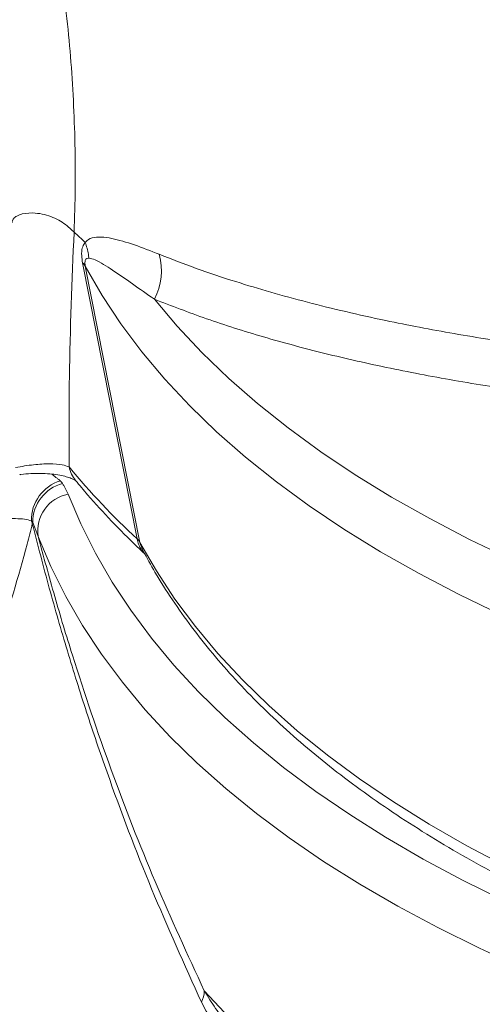
# Model space of a CAD drawing. Units: inches. Extents: x 1.38 to 9.75, y 0.69 to 8.36.
# Drawn here: x 3.59 to 3.67, y 6.6 to 6.77 of the extents above; entities that cross this region are included whole.
import ezdxf

# ---------------------------------------------------------------- set-up
doc = ezdxf.new("R2010")
doc.units = ezdxf.units.IN
doc.header["$MEASUREMENT"] = 0
doc.styles.add('SLDTEXTSTYLE0', font='TXT', dxfattribs={"width": 0.75})
doc.dimstyles.new('SLDDIMSTYLE2', dxfattribs={"dimtxt": 0.0625, "dimasz": 0.13, "dimexe": 0, "dimexo": 0.0625, "dimgap": 0.015625, "dimtad": 0, "dimtih": 1, "dimtoh": 1, "dimlfac": 40, "dimrnd": 1e-09, "dimzin": 12, "dimdsep": 46, "dimtxsty": 'SLDTEXTSTYLE0', "dimsah": 1, "dimcen": 0.09, "dimadec": 0, "dimazin": 0, "dimtfac": 1, "dimtofl": 0, "dimtmove": 0, "dimatfit": 3, "dimfxl": 0, "dimtolj": 1, "dimtzin": 12, "dimarcsym": 0})

# ---------------------------------------------------------------- blocks, each defined once
blk = doc.blocks.new('*D15')
at = {"color": 7, "linetype": 'Continuous', "lineweight": 0}
for p, q in [((3.33744818925956, 7.937967447026261), (1.400481316536341, 7.937967447026261)), ((1.525481316536341, 7.937967447026261), (1.525481316536341, 7.628817803352932)), ((1.526503662239734, 7.551023476210876), (1.637267551852496, 7.551023476210876)), ((1.525481316536341, 5.199343784828268), (1.525481316536341, 7.460329026915676)), ((3.811729030368289, 5.199343784828268), (1.400481316536341, 5.199343784828268))]:
    blk.add_line(p, q, dxfattribs=at)
for points in [[(1.525481316536341, 7.937967447026261), (1.505481316536341, 7.807967447026261), (1.545481316536341, 7.807967447026261)], [(1.525481316536341, 5.199343784828268), (1.545481316536341, 5.329343784828268), (1.505481316536341, 5.329343784828268)]]:
    blk.add_solid(points, dxfattribs=at)
at = {"color": 7, "linetype": 'Continuous', "lineweight": 0, "char_height": 0.06249999999999999, "attachment_point": 1, "style": 'SLDTEXTSTYLE0'}
for s, insert in [('9', (1.558795329203642, 7.62606937630189)), ('"', (1.646468950140492, 7.578881869332665)), ('109', (1.37876060606346, 7.578881869332665)), ('16', (1.535705051361169, 7.540895766094079))]:
    blk.add_mtext(s, dxfattribs=dict(at, insert=insert))
blk = doc.blocks.new('*D19')
at = {"color": 7, "linetype": 'Continuous', "lineweight": 0}
for p, q in [((2.174405236399268, 6.85340851992897), (2.174405236399268, 4.699097716102408)), ((5.558821227177543, 6.576293497947887), (5.558821227177543, 4.699097716102408)), ((3.871064764790991, 4.830547777178979), (3.935648098718807, 4.830547777178979)), ((2.174405236399268, 4.824097716102408), (3.660821708614718, 4.824097716102408)), ((5.558821227177543, 4.824097716102408), (4.033096415642075, 4.824097716102408))]:
    blk.add_line(p, q, dxfattribs=at)
for points in [[(2.174405236399268, 4.824097716102408), (2.304405236399268, 4.804097716102408), (2.304405236399268, 4.844097716102407)], [(5.558821227177543, 4.824097716102408), (5.428821227177543, 4.844097716102407), (5.428821227177543, 4.804097716102408)]]:
    blk.add_solid(points, dxfattribs=at)
at = {"color": 7, "linetype": 'Continuous', "lineweight": 0, "char_height": 0.06249999999999999, "attachment_point": 1, "style": 'SLDTEXTSTYLE0'}
for s, insert in [('3', (3.880266153912426, 4.905593677269994)), ('"', (3.944849487840241, 4.858406170300767)), ('135', (3.723321708614717, 4.858406170300767)), ('8', (3.880266153912426, 4.820420067062182))]:
    blk.add_mtext(s, dxfattribs=dict(at, insert=insert))

msp = doc.modelspace()

# ---------------------------------------------------------------- linework, layer by layer
at = {"color": 7, "linetype": 'Continuous', "lineweight": 15}
for p, q in [((3.610738997425747, 6.680069408303943), (3.601731860643834, 6.725558799039053)), ((3.602178491587407, 6.724993461961933), (3.61118562836932, 6.679504071226824))]:
    msp.add_line(p, q, dxfattribs=at)
at = {"color": 7, "linetype": 'Continuous', "lineweight": 15, "flags": 128}
for points in [[(3.670783301498329, 6.667580048327489), (3.663850652846906, 6.670910361808038), (3.65721213265474, 6.674371389605523), (3.650873054155597, 6.677960361637267), (3.644838490920836, 6.681674405418619), (3.639113272798708, 6.685510548361974), (3.633701982048715, 6.689465720155936), (3.628608949674137, 6.693536755222676), (3.623838251955651, 6.697720395251558), (3.61939370718882, 6.702013291806962), (3.615278872628068, 6.706412009008258), (3.611497041639581, 6.710913026279767), (3.608051241065414, 6.715512741168493), (3.604944228800915, 6.720207472227406), (3.602178491587407, 6.724993461961933)], [(3.61356772447587, 6.719570046888755), (3.617329970400665, 6.715116997040725), (3.621421439175547, 6.710765306605786), (3.625838864978691, 6.706518449115423), (3.630578721808463, 6.702379814423165), (3.635637226297882, 6.6983527059988), (3.641010340734512, 6.69444033829154), (3.646693776283377, 6.690645834164235), (3.652682996410322, 6.686972222400694), (3.658973220503086, 6.683422435288105), (3.6655594276872, 6.679999306276472), (3.672436360833664, 6.676705567716949)], [(3.599370279582523, 6.687446037480937), (3.601446919470348, 6.682535590475497), (3.603857334416194, 6.677706016317974), (3.606599691249805, 6.672960987999071), (3.609671904352278, 6.66830411421064), (3.613071637242219, 6.663738936601194), (3.616796304352683, 6.65926892708241), (3.62084307299755, 6.654897485188672), (3.625208865525849, 6.650627935491657), (3.629890361662363, 6.646463525071916), (3.634884001032776, 6.642407421049422), (3.64018598587141, 6.638462708174895), (3.645792283909497, 6.634632386483795), (3.651698631441814, 6.630919369014722), (3.657900536569307, 6.627326479594005), (3.664393282615282, 6.623856450688113), (3.671171931712529, 6.620511921325558)], [(3.674342918447759, 6.60936380587074), (3.667186223114451, 6.612624624398771), (3.660314145029355, 6.616015250850688), (3.653731910549514, 6.619533106585178), (3.647444525599936, 6.623175516200437), (3.641456771866485, 6.62693970956887), (3.635773203159304, 6.630822823943824), (3.630398141949559, 6.63482190613677), (3.625335676082099, 6.638933914763264), (3.620589655666576, 6.643155722555981), (3.616163690149349, 6.647484118743065), (3.612061145568431, 6.651915811489991), (3.608285141993546, 6.656447430403069), (3.604838551153251, 6.661075529092703), (3.601723994250928, 6.665796587794434), (3.598943839971305, 6.6706070160458), (3.596500202679021, 6.675503155416953), (3.594394940810609, 6.680481282292975)], [(3.61118562836932, 6.679504071226824), (3.613908357533721, 6.674787580872819), (3.61696246487104, 6.670159639776078), (3.620345577109383, 6.665623844196105), (3.624055065315214, 6.661183718788383), (3.628088046936241, 6.656842713865455), (3.632441388041374, 6.652604202715761), (3.637111705756025, 6.648471478982348), (3.642095370890859, 6.644447754103456), (3.647388510761947, 6.640536154816986), (3.652987012200133, 6.636739720730796), (3.658886524747279, 6.633061401960689), (3.665082464036895, 6.629504056837954), (3.671570015356544, 6.626070449688226)], [(3.621799217608246, 6.605602837639257), (3.62598067294198, 6.601170633055512), (3.630487793523544, 6.5968432725859), (3.635317121223155, 6.592624076437606), (3.640464950694646, 6.588516281827742), (3.645927332218436, 6.584523040499562), (3.65170007473198, 6.580647416304259), (3.657778749045407, 6.5768923828502), (3.664158691239855, 6.573260821221393), (3.670835006245902, 6.569755517766954)]]:
    msp.add_lwpolyline(points, dxfattribs=at)
at = {"color": 7, "linetype": 'Continuous', "lineweight": 15}
for centre, radius, start, end in [((3.692626702530466, 6.829099161596115), 0.1349651323910355, 226.8493388336771, 227.9110247929564), ((3.604689540709886, 6.724282253075797), 0.01005122052945719, 332.0423179023462, 15.47839011642011), ((3.600258205415669, 6.723935479664716), 0.002192447381944664, 28.85258104710573, 47.76671879032727), ((3.69302438593286, 6.769127775325728), 0.1212529500604152, 219.5484212718625, 227.2636433653852), ((3.60443840623311, 6.692871276998018), 0.005001405391337223, 190.9368899138052, 219.30390204252), ((3.600097902954878, 6.683141459140965), 0.006820400251726704, 107.3849654515953, 180.6801011320575), ((3.595402776351092, 6.687068612866948), 0.003704874567716804, 35.04060786657495, 44.17353657093234), ((3.600110179442106, 6.682804844036815), 0.006606562953029106, 104.6783618760381, 180.1478066596077), ((3.600525283905174, 6.681361481454727), 0.006193210558461295, 100.7483209552197, 188.1707277811512), ((3.591683629240743, 6.681511493533677), 0.002222924740667035, 35.04060786654357, 44.17353657077444), ((3.586557924226451, 6.680534964579395), 0.007178964829635591, 16.56493573732012, 20.59726706676706), ((3.590812291728566, 6.683519428612242), 0.00278901886466508, 340.3531684678787, 344.7919736749341), ((3.60926534219758, 6.678446088929604), 0.002192447381947644, 28.85258104713872, 47.7667187903155), ((3.617120461061933, 6.605748803627564), 0.004681032887024401, 334.3570552723863, 358.2130886064398)]:
    msp.add_arc(centre, radius, start, end, dxfattribs=at)
for points, knots in [([(3.463609141520189, 6.956148225812628), (3.464657301754131, 6.955648453479215), (3.470712607361936, 6.952761228687493), (3.481536065552391, 6.946970067462324), (3.495693667791415, 6.938104970406346), (3.509275164109946, 6.928207514291823), (3.522190455642332, 6.917319014705367), (3.534409369864011, 6.905441110589317), (3.545816080195443, 6.892633502816933), (3.556339154415959, 6.878961486055388), (3.564567327351408, 6.866484108794487), (3.570894778318712, 6.855580375370115), (3.575648296358004, 6.846508849169231), (3.58002078032588, 6.837211683877991), (3.583999676902923, 6.827710194026626), (3.58757657121742, 6.818019243094032), (3.590731102453051, 6.808167785131742), (3.593466601438274, 6.798151605653057), (3.596062599065356, 6.786724624434816), (3.598285287113648, 6.773861047023273), (3.599883448203184, 6.759522195233775), (3.600614590162619, 6.745100609790564), (3.600516633630413, 6.735456812453029), (3.600321033663962, 6.730634711152168), (3.600321033178281, 6.730634699178741)], [0, 0, 0, 0, 0.01246544302111517, 0.07201386256150503, 0.131832465954788, 0.1916509944836005, 0.2523614421700265, 0.3130718488061677, 0.3745193260299612, 0.4363222652045499, 0.4982459139318019, 0.5348820811763033, 0.5715809504296088, 0.6082798093534397, 0.645181318137877, 0.6820827781175577, 0.719188813633968, 0.7562949456253173, 0.7934657986628503, 0.8449597817246927, 0.8964539130727576, 0.9482269021316413, 0.9999998714457826, 1, 1, 1, 1]), ([(3.611710021456342, 6.678109572538082), (3.612349386198901, 6.676930761559214), (3.613830748526766, 6.674199540927965), (3.616502890672065, 6.670018899138453), (3.61966831187788, 6.665549682248348), (3.623141668710074, 6.661168871642946), (3.626909061488563, 6.65687641989699), (3.630971655483572, 6.652677174884678), (3.635325844771148, 6.648574757791099), (3.639968608407269, 6.644573080192557), (3.644896128732724, 6.640675819174484), (3.650104252146057, 6.636886468537346), (3.655588466170733, 6.633208265873578), (3.6613440046513, 6.62964418295498), (3.667365906687115, 6.626196924294224), (3.673649070849787, 6.622868942124361), (3.680188292039093, 6.61966245877726), (3.68697826053471, 6.616579504310008), (3.694013550306918, 6.613621948682227), (3.701288680813568, 6.610791496247204), (3.708798145532499, 6.60808970065791), (3.716536434383786, 6.605517981016333), (3.724497959745222, 6.603077662862219), (3.732677048844283, 6.600769987798857), (3.741067936601554, 6.598596120267306), (3.749664759357847, 6.596557151985714), (3.758461549713255, 6.594654104537828), (3.767452232564579, 6.592887930538089), (3.776630622335807, 6.591259513734779), (3.785990421340169, 6.589769668347476), (3.795525219181491, 6.588419137875742), (3.805228493088945, 6.587208593564562), (3.81509360907656, 6.586138632669121), (3.825113823822976, 6.585209776626606), (3.83528228717465, 6.584422469214892), (3.845592045185278, 6.583777074756187), (3.856036043614247, 6.583273876406837), (3.866607131816743, 6.582913074561718), (3.877298066967222, 6.582694785391965), (3.888101518566192, 6.582619039527614), (3.899010073187492, 6.582685780891536), (3.910016239429558, 6.582894865687234), (3.921112453039562, 6.583246061540459), (3.93229108218391, 6.583739046792757), (3.943544432842454, 6.584373409943916), (3.954864754307025, 6.585148649239519), (3.966244244767597, 6.586064172399442), (3.977675056971647, 6.587119296482975), (3.989149303944143, 6.588313247886284), (4.000659064757107, 6.589645162468055), (4.012196390338955, 6.591114085799367), (4.023753309314858, 6.592718973534171), (4.035321833870154, 6.594458691896969), (4.046893965629538, 6.596332018284682), (4.058461701545232, 6.598337641979968), (4.070017039787862, 6.600474164973634), (4.081551985633534, 6.602740102893982), (4.093058548905452, 6.605133884286408), (4.104528757043618, 6.607653852794058), (4.115954662332605, 6.610298268631692), (4.127328356034099, 6.613065312096865), (4.138641967026057, 6.615953083608107), (4.149887666236246, 6.61895960495802), (4.161057672346457, 6.622082820956399), (4.172144257446412, 6.62532060117494), (4.183139752630433, 6.628670741794044), (4.194036553529418, 6.632130967552502), (4.204827125770077, 6.635698933801017), (4.215504010352603, 6.639372228660696), (4.226059828937043, 6.643148375287744), (4.236487289027532, 6.647024834245568), (4.246779189042223, 6.65099900598547), (4.256928423255226, 6.655068233436795), (4.266927986594948, 6.659229804706965), (4.276770979281125, 6.663480955891102), (4.28645061128023, 6.667818873989826), (4.295960206555978, 6.672240699932177), (4.305293207088184, 6.676743531698437), (4.314443176629312, 6.681324427534423), (4.323403804163442, 6.685980409244726), (4.33216890702746, 6.690708465546682), (4.340732433648592, 6.695505555459405), (4.349088465846567, 6.700368611692498), (4.357231220642478, 6.705294543986286), (4.365155051510587, 6.710280242339102), (4.372854449004151, 6.71532258003624), (4.380324040683127, 6.720418416368915), (4.387558590271499, 6.725564598898786), (4.394552995977256, 6.730757965083447), (4.40130228792164, 6.735995343030145), (4.407801624650276, 6.741273551088646), (4.41404628874287, 6.746589395930872), (4.42003168160719, 6.751939668697522), (4.425753317646333, 6.757321138726725), (4.431206818134903, 6.762730544327885), (4.436387905343179, 6.768164580041932), (4.441292370623313, 6.773619849745699), (4.445916058896763, 6.779092819577185), (4.45025491312796, 6.784579826214876), (4.454305006356883, 6.790077075628798), (4.458062568167011, 6.79558063489883), (4.461523985550452, 6.801086364680493), (4.464685829525288, 6.806589891515448), (4.467544962846982, 6.812086595640234), (4.470098408120249, 6.817571591822698), (4.472344162908706, 6.823039815694981), (4.474278526375739, 6.82848582555059), (4.475906396065873, 6.833904791506686), (4.477203311102667, 6.83928920773277), (4.478056520831662, 6.843624719129343), (4.478364759783134, 6.846153710776364), (4.478456937631208, 6.846909997438714)], [0, 0, 0, 0, 0.006867449669310817, 0.01591138915152488, 0.02498484599021164, 0.0340888273969024, 0.04322298305708818, 0.05238580342316924, 0.06157489373833774, 0.07078726791601818, 0.08001962823825534, 0.08926860589142556, 0.09853094846363644, 0.1078036509145387, 0.1170840343732044, 0.1263697817696543, 0.1356589410523616, 0.1449499063865727, 0.1542412832599871, 0.1635318752859108, 0.1728209728924445, 0.1821080517923988, 0.1913927392091132, 0.2006747844002428, 0.2099540335587231, 0.2192304088399647, 0.2285038911003004, 0.2377745058672896, 0.2470423120593582, 0.2563073930032322, 0.2655698493459556, 0.2748297935120154, 0.2840873454095929, 0.2933426291391381, 0.3025957705011825, 0.3118468951376977, 0.3210961271730726, 0.3303435882470105, 0.3395893968532013, 0.3488336679152603, 0.3580765125456105, 0.3673180379444181, 0.3765583474048933, 0.3857975403985429, 0.3950357127198469, 0.4042729566743914, 0.4135093612982262, 0.4227450125990716, 0.4319799938123079, 0.4412143856665157, 0.4504482666546689, 0.459681713308303, 0.4689148004727892, 0.4781476015824981, 0.4873801889352329, 0.4966126339656557, 0.5058450075177026, 0.5150773801162979, 0.524309801929152, 0.5335423404048586, 0.5427750665706911, 0.5520080521318155, 0.5612413697453971, 0.570475093296524, 0.579709298175924, 0.5889440615592755, 0.5981794626875926, 0.6074155831476402, 0.6166525071507915, 0.625890321807784, 0.6351291173959243, 0.644368987613866, 0.653610029817422, 0.6628523452277224, 0.6720960391002173, 0.6813412208396853, 0.6905880040418987, 0.6998365064371568, 0.7090868497039692, 0.7183391591124324, 0.7275935629460111, 0.7368501916369511, 0.746109176533681, 0.7553706481981014, 0.7646347341053047, 0.7739015555878899, 0.7831712238305599, 0.7924438346780754, 0.8017194619706973, 0.810998149067365, 0.8202798981603726, 0.8295646569317267, 0.8388523020597141, 0.8481426190696302, 0.8574352780585938, 0.866729804945463, 0.8760255481515024, 0.885321487084698, 0.8946162163775662, 0.9039082093356414, 0.9131955921068716, 0.9224761175860343, 0.9317471585396083, 0.9410057304551077, 0.9502485557675154, 0.9594721803503977, 0.9686731494782789, 0.9778482431543809, 0.9869947599227512, 0.9961108255843104, 1, 1, 1, 1]), ([(3.600321028935573, 6.730634607285286), (3.600211832820608, 6.730723743710549), (3.599911813414421, 6.730968648553415), (3.598897940664003, 6.731975738271204), (3.596945582142084, 6.733173856210298), (3.594264251964381, 6.733856022040555), (3.592136887717058, 6.733763738293871), (3.590906686590449, 6.733346053942133), (3.590300821769209, 6.732876155529599), (3.590122884226799, 6.732475491544583), (3.590094120538662, 6.732247985059066), (3.590086753194548, 6.732189713026669)], [0, 0, 0, 0, 0.06225071665401946, 0.1710356000415929, 0.4002161542476931, 0.6284378355981336, 0.7875834506698169, 0.8626940260574085, 0.9188695120628617, 0.9792197641717328, 1, 1, 1, 1]), ([(3.60032146808742, 6.730634291435515), (3.599989270232015, 6.722648085901286), (3.599451479737314, 6.70971932867069), (3.599506723396712, 6.696844360695606), (3.599527842568307, 6.69192237216485)], [0, 0, 0, 0, 0.6177086777783021, 1, 1, 1, 1]), ([(3.600321033178281, 6.730634699178741), (3.600321032630983, 6.730634687319006), (3.60032103121727, 6.730634656684375), (3.600321029803558, 6.730634626049744), (3.600321028937143, 6.730634607274848)], [0, 0, 0, 0, 0.3871349002382118, 1, 1, 1, 1]), ([(3.601731860643834, 6.725558799039053), (3.601668574906984, 6.725965139342176), (3.601505998711957, 6.727008996357304), (3.601655201715199, 6.728069056529764), (3.601924591488935, 6.728648553173855), (3.602116341517365, 6.728884906715639), (3.602161755818428, 6.728940884964986)], [0, 0, 0, 0, 0.2176988380772586, 0.5592515868231621, 0.8956126301903765, 1, 1, 1, 1]), ([(3.602161755818428, 6.728940884964986), (3.602161962478654, 6.728940684632608), (3.602162377694714, 6.728940282130284), (3.602162960956144, 6.728939452993302), (3.602163351705137, 6.728938663477312), (3.602163496215174, 6.72893829721087), (3.602163530984821, 6.728938209085815)], [0, 0, 0, 0, 0.3653917250304249, 0.734135037399341, 0.936031910170841, 1, 1, 1, 1]), ([(3.602163530984911, 6.728938209085995), (3.602163698854832, 6.728938406661591), (3.602163870701972, 6.728938608918199), (3.602164042583336, 6.728938811091739), (3.602164046561346, 6.728938815770829)], [0, 0, 0, 0, 0.9768560732589607, 1, 1, 1, 1]), ([(3.602755779104382, 6.726337117697618), (3.602734922040149, 6.726550217749984), (3.602648541206004, 6.727432784926038), (3.602372739246435, 6.728288847159868), (3.602163530984911, 6.728938209085995)], [0, 0, 0, 0, 0.2414547675773807, 1, 1, 1, 1]), ([(3.602164046561346, 6.728938815770829), (3.602164050479651, 6.728938820604168), (3.602482895492191, 6.729332124838932), (3.603317624741698, 6.729761312635541), (3.604807841483243, 6.729872568906692), (3.607087138389508, 6.729520515894005), (3.610197619458683, 6.728615503047338), (3.612983109363983, 6.727515043863711), (3.61437621530364, 6.726964671657321)], [0, 0, 0, 0, 1.603098306780742e-06, 0.130449224123908, 0.2756893965341752, 0.4210808467234193, 0.7104653980340416, 0.9999999999999999, 0.9999999999999999, 0.9999999999999999, 0.9999999999999999]), ([(3.61437621530364, 6.726964671657321), (3.616383350373744, 6.726185400739792), (3.620397617492073, 6.724626860077978), (3.628407198028686, 6.721948399630376), (3.638630273357012, 6.71901039734405), (3.650751356388662, 6.716184415033149), (3.662907610660788, 6.713859668296523), (3.674923962778989, 6.711963227515646), (3.687656801589012, 6.710340641097729), (3.699843184927182, 6.709125216275582), (3.711227073862401, 6.708240715049158), (3.724000779522006, 6.707468355013752), (3.739753730611882, 6.706857880814218), (3.757618423234728, 6.706613093895155), (3.774920157158574, 6.706740847829205), (3.79154050219543, 6.707156304254604), (3.80868255201551, 6.707871896735294), (3.825328330830553, 6.708830558067767), (3.841308309590028, 6.709971883084656), (3.857438284970192, 6.711316930457958), (3.874763710809708, 6.712979721826494), (3.893299324523568, 6.714997670402839), (3.91262363494122, 6.71734625167277), (3.932707194191583, 6.720020528010414), (3.946625297407811, 6.722093336847085), (3.953584349443023, 6.723129741329028)], [0, 0, 0, 0, 0.03230421827309714, 0.06460838791002418, 0.1189279763908901, 0.1732471838433761, 0.2173973489388635, 0.2615473643859633, 0.3061457861824415, 0.3507440749887535, 0.3829125247720971, 0.4150809444149313, 0.4692074091769621, 0.52333368415197, 0.5673732672162778, 0.6114127905260082, 0.6559257314315482, 0.7004386290376425, 0.737459246083363, 0.7744798496824409, 0.8181028286425515, 0.8617469205522081, 0.9053698620568301, 0.9526849281245477, 0.9999999999999999, 0.9999999999999999, 0.9999999999999999, 0.9999999999999999]), ([(3.602755779104382, 6.726337117697618), (3.602712694400043, 6.726334936115879), (3.602537952924877, 6.726326088131031), (3.60232352973403, 6.726239677119311), (3.602160852161516, 6.725971270659829), (3.602107993681064, 6.725679880243324), (3.602117888195411, 6.725341089563635), (3.602160613479695, 6.725096012718624), (3.602178491587407, 6.724993461961933)], [0, 0, 0, 0, 0.1222083187475908, 0.4956483332821666, 0.6762089040230452, 0.825806609486727, 0.9271099478741043, 1, 1, 1, 1]), ([(3.613567724475871, 6.719570046888755), (3.612352305849158, 6.720421260093206), (3.609919742957158, 6.722124895045653), (3.607185830556115, 6.724048584991383), (3.605176735266483, 6.725329734356799), (3.603838522144531, 6.726113463386065), (3.603097070118133, 6.726266619708817), (3.602755779104382, 6.726337117697618)], [0, 0, 0, 0, 0.2945162047096929, 0.5894505604270627, 0.7331769791866071, 0.877181131046581, 1, 1, 1, 1]), ([(3.954085820485401, 6.715766851280724), (3.946843736667759, 6.714677666978586), (3.932355145870684, 6.712498633146108), (3.910905066717286, 6.709623600041566), (3.889563953650384, 6.707031369790903), (3.868409837612319, 6.704772054714843), (3.847498460483246, 6.702855162333373), (3.828012431395721, 6.701381982777723), (3.809925271489489, 6.700302735395944), (3.793184429783733, 6.699561965357102), (3.776874213286503, 6.699105229660839), (3.760865414495549, 6.698933682810012), (3.745202525152224, 6.699061906914121), (3.729924431536621, 6.699497469688132), (3.715221048645504, 6.700236620887748), (3.701246253177009, 6.701268669774731), (3.68800689628238, 6.70258424228911), (3.675496490813471, 6.704167347490341), (3.66362054333836, 6.706022744458402), (3.652293411543575, 6.708165474514211), (3.641551744748876, 6.710598775082778), (3.631445944444383, 6.713326829509209), (3.622024844153461, 6.716293750718492), (3.616385920588089, 6.718478275046626), (3.61356772447587, 6.719570046888755)], [0, 0, 0, 0, 0.04913883828054102, 0.09830768850755772, 0.1474465361091727, 0.1977055816044359, 0.247996713190942, 0.2982558925900453, 0.3413476109693854, 0.3844793608597079, 0.4276113635025476, 0.4707034268642263, 0.5151331411859394, 0.559605933743812, 0.6040792289557921, 0.648509629378091, 0.691789239102923, 0.7351074537291894, 0.7784263346535543, 0.8217068537745927, 0.8662594391564591, 0.9108523696032531, 0.9554461942097578, 1, 1, 1, 1]), ([(3.590650414664608, 6.691817975547037), (3.591166625890797, 6.691914719585759), (3.592218619572957, 6.692111875541226), (3.594188540984685, 6.692367356543219), (3.59644590473241, 6.692495433522077), (3.598432948118857, 6.692353584847043), (3.599181429102047, 6.692058803471086), (3.599527842568309, 6.691922372164843)], [0, 0, 0, 0, 0.1136393871680967, 0.2315872094219886, 0.4755543961690573, 0.7572750362813477, 1, 1, 1, 1]), ([(3.591354150292746, 6.690655046200665), (3.591423621763685, 6.690665818728131), (3.592057179787929, 6.690764060799657), (3.593240841925823, 6.690841525816938), (3.594850702585133, 6.690884981216226), (3.596345695893994, 6.690807999773313), (3.597696505218456, 6.690638509680899), (3.598831627580972, 6.690396177481828), (3.599699387498545, 6.690117772684864), (3.600295900664762, 6.689854798814136), (3.600603810242373, 6.689657195492079), (3.600613338369179, 6.689646982531911), (3.60061750497988, 6.689642516446394)], [0, 0, 0, 0, 0.01316345412321668, 0.1200465726978458, 0.2306258016384, 0.3423154452284932, 0.4568089061613794, 0.573657544920906, 0.6897184723070089, 0.7966700655001662, 0.9110846551276987, 1, 1, 1, 1]), ([(3.600569756703812, 6.689701486678889), (3.601228765660418, 6.688912606923918), (3.603120911955326, 6.686647575636358), (3.606475339580914, 6.682986234790393), (3.609674287100703, 6.67976225575072), (3.611575284543601, 6.677992541225001), (3.611989483737147, 6.67760694663512)], [0, 0, 0, 0, 0.1898157143291609, 0.5449988152403402, 0.9008619793290679, 0.9999999999999999, 0.9999999999999999, 0.9999999999999999, 0.9999999999999999]), ([(3.593277983184447, 6.683060502863802), (3.592926777369954, 6.683155873244674), (3.592224301502146, 6.683346631450553), (3.590735542579948, 6.683438018131536), (3.588991120648562, 6.683391513802603), (3.587148404541377, 6.683206866753779), (3.585275848888756, 6.682914066327217), (3.583837269027186, 6.682625580881078), (3.582966241123391, 6.682417043643195), (3.582738489270004, 6.682362516409082)], [0, 0, 0, 0, 0.1788446806878971, 0.3577220737380337, 0.5286627148241927, 0.6994663955376376, 0.8272384462573947, 0.9548272060085591, 1, 1, 1, 1]), ([(3.593438942147974, 6.682581700612404), (3.593153209092693, 6.681456153267782), (3.591502506350921, 6.674953776124441), (3.587933647355568, 6.663208207935148), (3.582000188443065, 6.647592765009326), (3.574941809680513, 6.632340951982491), (3.566781455545728, 6.617549199706843), (3.557514848641036, 6.603247410787453), (3.547177930864526, 6.589560865632246), (3.535820872048312, 6.576572244718655), (3.525187708238372, 6.566067853962885), (3.515727686038657, 6.557733932050348), (3.507756377318355, 6.551303540430231), (3.49949426355547, 6.545194326577822), (3.490936813233935, 6.539463238992808), (3.484414079055918, 6.535369824821151), (3.480682090054532, 6.533318433030997), (3.479960866371594, 6.532921992328333)], [0, 0, 0, 0, 0.01804173948217276, 0.1042285737649989, 0.1908064560577452, 0.2773842299961185, 0.3652529145787068, 0.4531215397475588, 0.5420569569670322, 0.6315068486340819, 0.7211314481152429, 0.7741564536389924, 0.8272722103142204, 0.8803879520391826, 0.9337969970976052, 0.9872059715189313, 1, 1, 1, 1]), ([(3.621340451592173, 6.603723032462282), (3.618536864266294, 6.609917984773547), (3.612924802585212, 6.622318688030146), (3.60684371083358, 6.638340771015442), (3.602352115884965, 6.651495536072636), (3.599184367133343, 6.66160551210551), (3.596199289966284, 6.67192302909312), (3.594359027538575, 6.679028928065751), (3.593438942147974, 6.682581700612406)], [0, 0, 0, 0, 0.2486106660757853, 0.4976546939392401, 0.6229941220280739, 0.748329163280589, 0.8741708483424798, 1, 1, 1, 1]), ([(3.594394940810608, 6.680481282292984), (3.595297543984342, 6.677167365637602), (3.597102817188695, 6.670539286861114), (3.60100098082227, 6.6576367857968), (3.606350600628339, 6.641891268385986), (3.613537608122958, 6.623510131841527), (3.619043796269701, 6.611575298652864), (3.621799217608246, 6.605602837639255)], [0, 0, 0, 0, 0.1241352315652383, 0.2482796579738693, 0.497501719498296, 0.7485384720289229, 1, 1, 1, 1]), ([(3.611806232906979, 6.677936531771677), (3.611686686220706, 6.678052583883542), (3.611106142044465, 6.678616157661985), (3.610866000634782, 6.67943374505054), (3.610740361639115, 6.680062580285072), (3.610738997425747, 6.680069408303943)], [0, 0, 0, 0, 0.2041422833619098, 0.9913584175800062, 1, 1, 1, 1]), ([(3.61118562836932, 6.679504071226824), (3.611186986138881, 6.679497239986029), (3.611286122389701, 6.678998463447942), (3.61151387346361, 6.678557222848258), (3.611738505260031, 6.678122025477462)], [0, 0, 0, 0, 0.0136959946450166, 1, 1, 1, 1]), ([(3.621799217608246, 6.605602837639257), (3.622413184550845, 6.604614275593644), (3.623644677209483, 6.602631421440898), (3.626309978897246, 6.599161080031243), (3.629892505662353, 6.595080808187918), (3.634153854943531, 6.59084075921352), (3.637113069230681, 6.588301646569254), (3.638412982377371, 6.587186274180866)], [0, 0, 0, 0, 0.128243214280614, 0.2572297724017221, 0.5172337578702955, 0.7879321590033689, 1, 1, 1, 1]), ([(3.653062915510858, 6.571452157846042), (3.651032788896963, 6.572834883540925), (3.646969586536922, 6.57560234359405), (3.641175538624712, 6.580171990161135), (3.635617010967099, 6.585115332574242), (3.630396822647802, 6.590478174501346), (3.626360597871673, 6.595455336934523), (3.623356865319427, 6.59983862669083), (3.622014621716936, 6.60242431569192), (3.621340451592173, 6.603723032462282)], [0, 0, 0, 0, 0.1668802013100221, 0.3340028268019665, 0.5020410733517889, 0.6705199608623136, 0.8339217646694823, 0.9165837077371568, 1, 1, 1, 1])]:
    msp.add_open_spline(points, degree=3, knots=knots, dxfattribs=at)
for points in [[(3.600321028937143, 6.730634607274848), (3.600321468087311, 6.730634291435938)], [(3.596619610928658, 6.69075523682859), (3.598060032923903, 6.689650295083791)], [(3.598436125070026, 6.689195792011228), (3.599370279582523, 6.687446037480937)], [(3.594394940810608, 6.680481282292978), (3.593503638472134, 6.682787801020265)]]:
    msp.add_open_spline(points, degree=1, dxfattribs=at)

# ---------------------------------------------------------------- dimensions: what is measured, and where the dimension line sits
at = {"color": 7, "linetype": 'Continuous', "lineweight": 0}
dim = msp.add_linear_dim(base=(1.525481316536342, 5.199343784828268), p1=(3.38744818925956, 7.937967447026261), p2=(3.861729030368289, 5.199343784828268), angle=90.0000000000002, dimstyle='SLDDIMSTYLE2', dxfattribs=at)
dim.commit()
dim.dimension.update_dxf_attribs({"geometry": '*D15', "text_midpoint": (1.525481316536342, 7.544573415134304), "dimtype": 160})
dim = msp.add_linear_dim(base=(5.558821227177543, 4.824097716102408), p1=(2.174405236399268, 6.90340851992897), p2=(5.558821227177543, 6.626293497947887), dimstyle='SLDDIMSTYLE2', dxfattribs=at)
dim.commit()
dim.dimension.update_dxf_attribs({"geometry": '*D19', "text_midpoint": (3.846959062128397, 4.824097716102408), "dimtype": 160})

doc.saveas('drawing.dxf')
